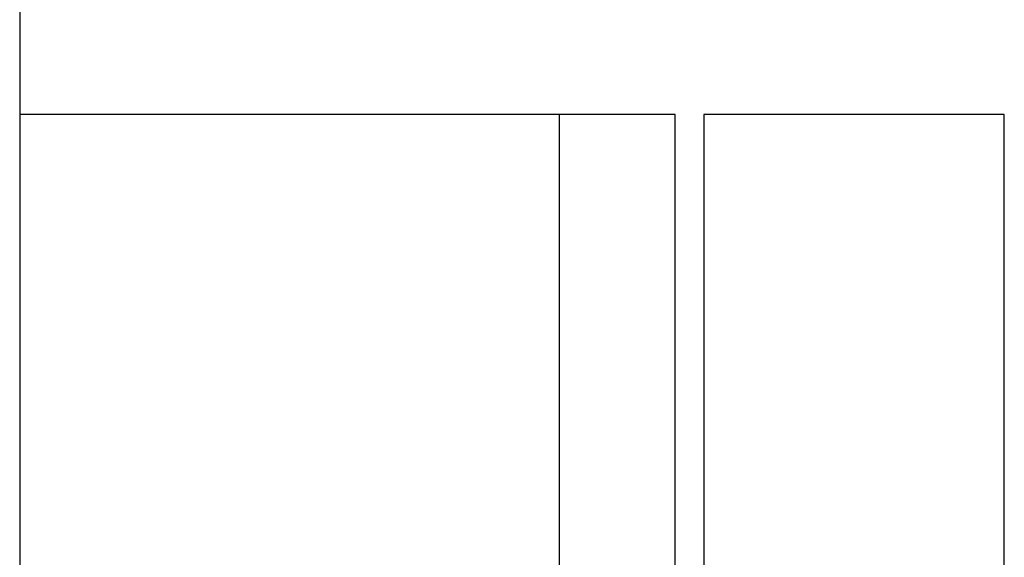
# Model space of a CAD drawing. Units: inches. Extents: x -1709 to -1244, y -298 to 69.
# Drawn here: x -1452 to -1448, y -69 to -67 of the extents above; entities that cross this region are included whole.
import ezdxf

# ---------------------------------------------------------------- set-up
doc = ezdxf.new("R2010")
doc.units = ezdxf.units.IN
doc.layers.add('1', color=7, linetype='Continuous')

# ---------------------------------------------------------------- blocks, each defined once
blk = doc.blocks.new('___t_v_____g__5', base_point=(-1039.8206, -334.4318))
at = {"layer": '1', "color": 7, "linetype": 'Continuous'}
for p, q in [((-1050.5706, -142.4318), (-1050.5706, -147.9318)), ((-1047.9706, -142.4318), (-1050.5706, -142.4318)), ((-1047.9706, -147.9318), (-1047.9706, -142.4318))]:
    blk.add_line(p, q, dxfattribs=at)
blk = doc.blocks.new('_________p_C_v__6', base_point=(-939.8206, -334.4318))
at = {"layer": '1', "color": 7, "linetype": 'Continuous'}
for p, q in [((-950.8206, -142.4318), (-956.494, -142.4318)), ((-951.8206, -147.9318), (-951.8206, -142.4318)), ((-950.8206, -147.9318), (-950.8206, -142.4318))]:
    blk.add_line(p, q, dxfattribs=at)
blk = doc.blocks.new('_14', base_point=(-1169.8206, -342.4318))
at = {"layer": '1', "color": 7, "linetype": 'Continuous'}
blk.add_line((-171.7983, -208.5396), (-171.7983, -416.8362), dxfattribs=at)
blk = doc.blocks.new('appe-q117p__2005_02_04_13_27_35', base_point=(-569.9103, -171.2159))
at = {"layer": '1', "xscale": 0.5, "yscale": 0.5, "zscale": 0.5}
for name, p in [('_14', (-1951.0602, -127.2638)), ('___t_v_____g__5', (-1443.7124, -163.2159)), ('_________p_C_v__6', (-1443.7124, -163.2159))]:
    blk.add_blockref(name, p, dxfattribs=at)

msp = doc.modelspace()

# ---------------------------------------------------------------- block references
msp.add_blockref('appe-q117p__2005_02_04_13_27_35', (-569.9103, -171.2159))

doc.saveas('drawing.dxf')
